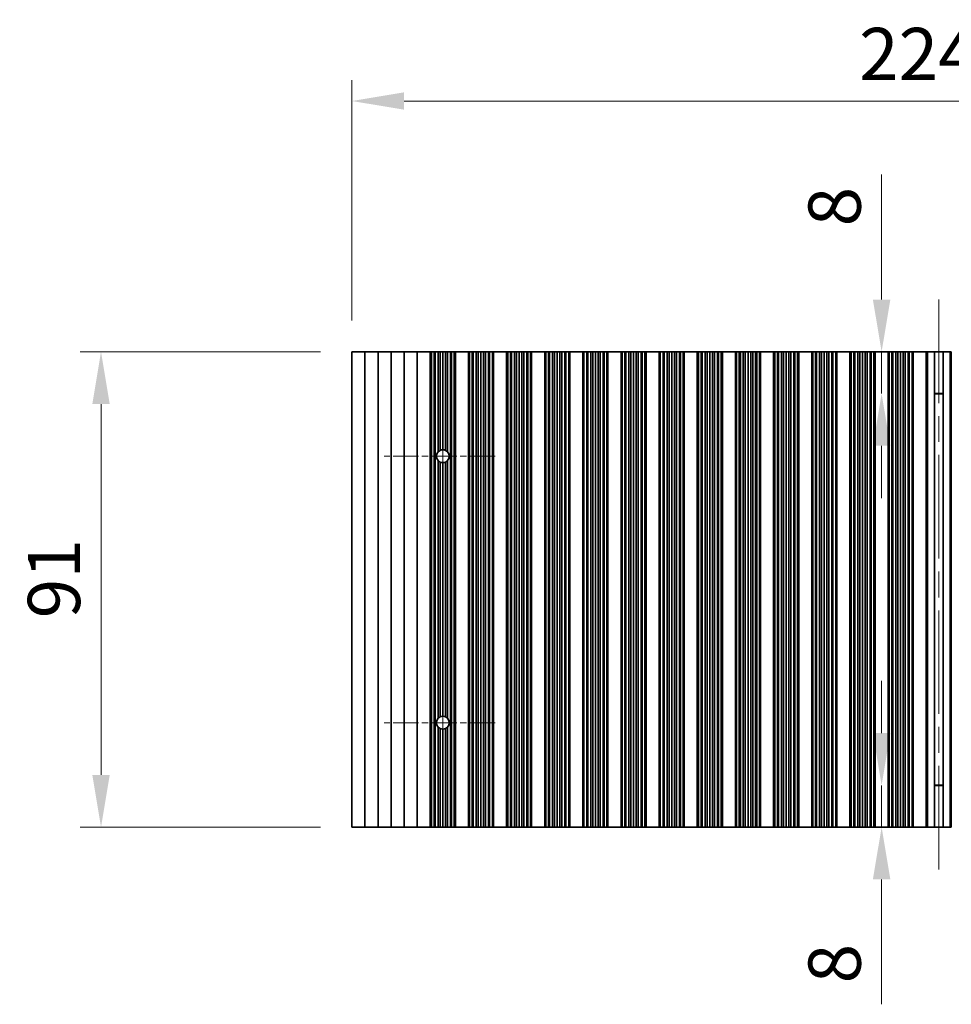
# Model space of a CAD drawing. Units: millimetres. Extents: x 0 to 8056, y 0 to 1405.
# Drawn here: x 3658 to 3836, y 713 to 901 of the extents above; entities that cross this region are included whole.
import ezdxf

# ---------------------------------------------------------------- set-up
doc = ezdxf.new("R2010")
doc.units = ezdxf.units.MM
doc.header["$LTSCALE"] = 3.5
doc.linetypes.add('CHAIN', pattern=[0.3543, 0.2362, -0.0295, 0.0591, -0.0295])
doc.layers.get('Defpoints').update_dxf_attribs({"lineweight": 25})
for name, color, linetype, lineweight in [('Center Mark (ISO)', 131, 'Continuous', 18), ('Centerline (ISO)', 131, 'Continuous', 18), ('Dimension (ISO)', 7, 'Continuous', 18), ('Dimension (ISO) @ 1', 7, 'Continuous', 18), ('Visible (ISO)', 7, 'Continuous', 35), ('Visible Narrow (ISO)', 7, 'Continuous', 25)]:
    doc.layers.add(name, color=color, linetype=linetype, lineweight=lineweight)
doc.styles.add('Note Text (TK)', font='MS PGothic.ttf')
doc.dimstyles.new('Default - Method 1b (TK)', dxfattribs={"dimscale": 3.5, "dimtxt": 2.5, "dimasz": 2.5, "dimexe": 1, "dimexo": 1.5, "dimgap": 1, "dimtad": 1, "dimtoh": 1, "dimrnd": 1e-08, "dimdsep": 46, "dimtxsty": 'Note Text (TK)', "dimcen": 0.09, "dimdle": 5, "dimclrd": 100, "dimclre": 100, "dimclrt": 7, "dimadec": 1, "dimazin": 1, "dimtfac": 1, "dimtmove": 0, "dimatfit": 3, "dimfxl": 1, "dimtolj": 1, "dimlwd": -1, "dimlwe": -1, "dimarcsym": 0})

# ---------------------------------------------------------------- blocks, each defined once
blk = doc.blocks.new('*D61')
at = {"layer": 'Defpoints', "color": 0}
for p in [(3945.96, 885.52), (3721.36, 837.52), (3945.96, 837.52)]:
    blk.add_point(p, dxfattribs=at)
at = {"layer": 'Dimension (ISO)', "color": 100}
for p, q in [((3721.36, 843.52), (3721.36, 889.52)), ((3945.96, 843.52), (3945.96, 889.52)), ((3731.36, 885.52), (3935.96, 885.52))]:
    blk.add_line(p, q, dxfattribs=at)
for points in [[(3731.36, 887.19), (3731.36, 883.86), (3721.36, 885.52)], [(3935.96, 887.19), (3935.96, 883.86), (3945.96, 885.52)]]:
    blk.add_solid(points, dxfattribs=at)
at = {"layer": 'Dimension (ISO)', "color": 7, "insert": (3818.41, 894.52), "char_height": 10, "attachment_point": 4, "style": 'Note Text (TK)'}
blk.add_mtext('\\A1;224.6', dxfattribs=at)
blk = doc.blocks.new('*D38')
at = {"layer": 'Defpoints', "color": 0}
for p in [(3721.36, 837.52), (3673.36, 746.52), (3721.36, 746.52)]:
    blk.add_point(p, dxfattribs=at)
at = {"layer": 'Dimension (ISO)', "color": 100}
for p, q in [((3715.36, 837.52), (3669.36, 837.52)), ((3673.36, 827.52), (3673.36, 756.52)), ((3715.36, 746.52), (3669.36, 746.52))]:
    blk.add_line(p, q, dxfattribs=at)
for points in [[(3671.7, 827.52), (3675.03, 827.52), (3673.36, 837.52)], [(3671.7, 756.52), (3675.03, 756.52), (3673.36, 746.52)]]:
    blk.add_solid(points, dxfattribs=at)
at = {"layer": 'Dimension (ISO)', "color": 7, "insert": (3664.36, 786.51), "char_height": 10, "attachment_point": 4, "rotation": 90, "style": 'Note Text (TK)'}
blk.add_mtext('\\A1;91', dxfattribs=at)
blk = doc.blocks.new('*D40')
at = {"layer": 'Defpoints', "color": 0}
for p in [(3833.66, 837.52), (3822.73, 829.52), (3833.66, 829.52)]:
    blk.add_point(p, dxfattribs=at)
at = {"layer": 'Dimension (ISO)', "color": 100}
for p, q in [((3822.73, 847.52), (3822.73, 871.43)), ((3822.73, 829.52), (3822.73, 837.52)), ((3822.73, 819.52), (3822.73, 809.52))]:
    blk.add_line(p, q, dxfattribs=at)
for points in [[(3821.06, 847.52), (3824.4, 847.52), (3822.73, 837.52)], [(3821.06, 819.52), (3824.4, 819.52), (3822.73, 829.52)]]:
    blk.add_solid(points, dxfattribs=at)
at = {"layer": 'Dimension (ISO)', "color": 7, "insert": (3813.73, 861.52), "char_height": 10, "attachment_point": 4, "rotation": 90, "style": 'Note Text (TK)'}
blk.add_mtext('\\A1;8', dxfattribs=at)
blk = doc.blocks.new('*D41')
at = {"layer": 'Defpoints', "color": 0}
for p in [(3822.73, 754.52), (3833.66, 754.52), (3833.66, 746.52)]:
    blk.add_point(p, dxfattribs=at)
at = {"layer": 'Dimension (ISO)', "color": 100}
for p, q in [((3822.73, 764.52), (3822.73, 774.52)), ((3822.73, 754.52), (3822.73, 746.52)), ((3822.73, 736.52), (3822.73, 712.62))]:
    blk.add_line(p, q, dxfattribs=at)
for points in [[(3821.06, 764.52), (3824.4, 764.52), (3822.73, 754.52)], [(3821.06, 736.52), (3824.4, 736.52), (3822.73, 746.52)]]:
    blk.add_solid(points, dxfattribs=at)
at = {"layer": 'Dimension (ISO)', "color": 7, "insert": (3813.73, 716.62), "char_height": 10, "attachment_point": 4, "rotation": 90, "style": 'Note Text (TK)'}
blk.add_mtext('\\A1;8', dxfattribs=at)

msp = doc.modelspace()

# ---------------------------------------------------------------- linework, layer by layer
at = {"layer": 'Center Mark (ISO)', "linetype": 'CHAIN', "ltscale": 5.897494}
for p, q in [((3748.7642, 817.5245), (3727.5347, 817.5245)), ((3748.7642, 766.5245), (3727.5347, 766.5245))]:
    msp.add_line(p, q, dxfattribs=at)
at = {"layer": 'Centerline (ISO)', "linetype": 'CHAIN', "ltscale": 23.990969}
for p, q in [((3833.6642, 847.5245), (3833.6642, 736.5245)), ((3738.7642, 828.754), (3738.7642, 755.295))]:
    msp.add_line(p, q, dxfattribs=at)
at = {"layer": 'Visible (ISO)'}
for p, q in [((3721.3642, 837.5245), (3721.3642, 746.5245)), ((3721.3642, 837.5245), (3723.8642, 837.5245)), ((3723.8642, 837.5245), (3723.8642, 746.5245)), ((3723.8642, 837.5245), (3726.3642, 837.5245)), ((3726.3642, 837.5245), (3726.3642, 746.5245)), ((3726.3642, 837.5245), (3728.8642, 837.5245)), ((3728.8642, 837.5245), (3728.8642, 746.5245)), ((3728.8642, 837.5245), (3731.3642, 837.5245)), ((3731.3642, 837.5245), (3731.3642, 746.5245)), ((3731.3642, 837.5245), (3733.8642, 837.5245)), ((3733.8642, 837.5245), (3733.8642, 746.5245)), ((3733.8642, 837.5245), (3736.3642, 837.5245)), ((3736.3642, 837.5245), (3736.3642, 746.5245)), ((3736.3664, 837.5245), (3736.3642, 837.5245)), ((3736.3664, 837.5245), (3736.3664, 746.5245)), ((3736.5776, 837.5245), (3736.3664, 837.5245)), ((3736.5776, 837.5245), (3736.5776, 746.5245)), ((3737.104, 837.5245), (3736.5776, 837.5245)), ((3737.104, 837.5245), (3737.104, 746.5245)), ((3737.3005, 837.5245), (3737.104, 837.5245)), ((3737.8696, 837.5245), (3737.3005, 837.5245)), ((3737.3005, 837.5245), (3737.3005, 746.5245)), ((3737.8696, 837.5245), (3737.8696, 818.3679)), ((3738.2517, 837.5245), (3737.8696, 837.5245)), ((3738.2517, 837.5245), (3738.2517, 818.6421)), ((3738.7642, 837.5245), (3738.2517, 837.5245)), ((3738.7642, 837.5245), (3738.7642, 818.754)), ((3739.2767, 837.5245), (3738.7642, 837.5245)), ((3739.2767, 837.5245), (3739.2767, 818.6421)), ((3739.6588, 837.5245), (3739.2767, 837.5245)), ((3740.2279, 837.5245), (3739.6588, 837.5245)), ((3739.6588, 837.5245), (3739.6588, 818.3679)), ((3740.2279, 837.5245), (3740.2279, 746.5245)), ((3740.4245, 837.5245), (3740.2279, 837.5245)), ((3740.4245, 837.5245), (3740.4245, 746.5245)), ((3740.9508, 837.5245), (3740.4245, 837.5245)), ((3740.9508, 837.5245), (3740.9508, 746.5245)), ((3741.162, 837.5245), (3740.9508, 837.5245)), ((3741.162, 837.5245), (3741.162, 746.5245)), ((3741.1642, 837.5245), (3741.162, 837.5245)), ((3741.1642, 837.5245), (3741.1642, 746.5245)), ((3741.1642, 837.5245), (3743.6642, 837.5245)), ((3743.6642, 837.5245), (3743.6642, 746.5245)), ((3743.6664, 837.5245), (3743.6642, 837.5245)), ((3743.6664, 837.5245), (3743.6664, 746.5245)), ((3743.8776, 837.5245), (3743.6664, 837.5245)), ((3743.8776, 837.5245), (3743.8776, 746.5245)), ((3744.404, 837.5245), (3743.8776, 837.5245)), ((3744.404, 837.5245), (3744.404, 746.5245)), ((3744.6005, 837.5245), (3744.404, 837.5245)), ((3744.6005, 837.5245), (3744.6005, 746.5245)), ((3745.1696, 837.5245), (3744.6005, 837.5245)), ((3745.1696, 837.5245), (3745.1696, 746.5245)), ((3745.5517, 837.5245), (3745.1696, 837.5245)), ((3745.5517, 837.5245), (3745.5517, 746.5245)), ((3746.0642, 837.5245), (3745.5517, 837.5245)), ((3746.0642, 837.5245), (3746.0642, 746.5245)), ((3746.5767, 837.5245), (3746.0642, 837.5245)), ((3746.5767, 837.5245), (3746.5767, 746.5245)), ((3746.9588, 837.5245), (3746.5767, 837.5245)), ((3746.9588, 837.5245), (3746.9588, 746.5245)), ((3747.5279, 837.5245), (3746.9588, 837.5245)), ((3747.5279, 837.5245), (3747.5279, 746.5245)), ((3747.7245, 837.5245), (3747.5279, 837.5245)), ((3747.7245, 837.5245), (3747.7245, 746.5245)), ((3748.2508, 837.5245), (3747.7245, 837.5245)), ((3748.2508, 837.5245), (3748.2508, 746.5245)), ((3748.462, 837.5245), (3748.2508, 837.5245)), ((3748.462, 837.5245), (3748.462, 746.5245)), ((3748.4642, 837.5245), (3748.462, 837.5245)), ((3748.4642, 837.5245), (3748.4642, 746.5245)), ((3748.4642, 837.5245), (3750.9642, 837.5245)), ((3750.9642, 837.5245), (3750.9642, 746.5245)), ((3750.9664, 837.5245), (3750.9642, 837.5245)), ((3750.9664, 837.5245), (3750.9664, 746.5245)), ((3751.1776, 837.5245), (3750.9664, 837.5245)), ((3751.1776, 837.5245), (3751.1776, 746.5245)), ((3751.704, 837.5245), (3751.1776, 837.5245)), ((3751.704, 837.5245), (3751.704, 746.5245)), ((3751.9005, 837.5245), (3751.704, 837.5245)), ((3751.9005, 837.5245), (3751.9005, 746.5245)), ((3752.4696, 837.5245), (3751.9005, 837.5245)), ((3752.4696, 837.5245), (3752.4696, 746.5245)), ((3752.8517, 837.5245), (3752.4696, 837.5245)), ((3752.8517, 837.5245), (3752.8517, 746.5245)), ((3753.3642, 837.5245), (3752.8517, 837.5245)), ((3753.3642, 837.5245), (3753.3642, 746.5245)), ((3753.8767, 837.5245), (3753.3642, 837.5245)), ((3753.8767, 837.5245), (3753.8767, 746.5245)), ((3754.2588, 837.5245), (3753.8767, 837.5245)), ((3754.2588, 837.5245), (3754.2588, 746.5245)), ((3754.8279, 837.5245), (3754.2588, 837.5245)), ((3754.8279, 837.5245), (3754.8279, 746.5245)), ((3755.0245, 837.5245), (3754.8279, 837.5245)), ((3755.0245, 837.5245), (3755.0245, 746.5245)), ((3755.5508, 837.5245), (3755.0245, 837.5245)), ((3755.5508, 837.5245), (3755.5508, 746.5245)), ((3755.762, 837.5245), (3755.5508, 837.5245)), ((3755.762, 837.5245), (3755.762, 746.5245)), ((3755.7642, 837.5245), (3755.762, 837.5245)), ((3755.7642, 837.5245), (3755.7642, 746.5245)), ((3755.7642, 837.5245), (3758.2642, 837.5245)), ((3758.2642, 837.5245), (3758.2642, 746.5245)), ((3758.2664, 837.5245), (3758.2642, 837.5245)), ((3758.2664, 837.5245), (3758.2664, 746.5245)), ((3758.4776, 837.5245), (3758.2664, 837.5245)), ((3758.4776, 837.5245), (3758.4776, 746.5245)), ((3759.004, 837.5245), (3758.4776, 837.5245)), ((3759.004, 837.5245), (3759.004, 746.5245)), ((3759.2005, 837.5245), (3759.004, 837.5245)), ((3759.2005, 837.5245), (3759.2005, 746.5245)), ((3759.7696, 837.5245), (3759.2005, 837.5245)), ((3759.7696, 837.5245), (3759.7696, 746.5245)), ((3760.1517, 837.5245), (3759.7696, 837.5245)), ((3760.1517, 837.5245), (3760.1517, 746.5245)), ((3760.6642, 837.5245), (3760.1517, 837.5245)), ((3760.6642, 837.5245), (3760.6642, 746.5245)), ((3761.1767, 837.5245), (3760.6642, 837.5245)), ((3761.1767, 837.5245), (3761.1767, 746.5245)), ((3761.5588, 837.5245), (3761.1767, 837.5245)), ((3761.5588, 837.5245), (3761.5588, 746.5245)), ((3762.1279, 837.5245), (3761.5588, 837.5245)), ((3762.1279, 837.5245), (3762.1279, 746.5245)), ((3762.3245, 837.5245), (3762.1279, 837.5245)), ((3762.3245, 837.5245), (3762.3245, 746.5245)), ((3762.8508, 837.5245), (3762.3245, 837.5245)), ((3762.8508, 837.5245), (3762.8508, 746.5245)), ((3763.062, 837.5245), (3762.8508, 837.5245)), ((3763.062, 837.5245), (3763.062, 746.5245)), ((3763.0642, 837.5245), (3763.062, 837.5245)), ((3763.0642, 837.5245), (3763.0642, 746.5245)), ((3763.0642, 837.5245), (3765.5642, 837.5245)), ((3765.5642, 837.5245), (3765.5642, 746.5245)), ((3765.5664, 837.5245), (3765.5642, 837.5245)), ((3765.5664, 837.5245), (3765.5664, 746.5245)), ((3765.7776, 837.5245), (3765.5664, 837.5245)), ((3765.7776, 837.5245), (3765.7776, 746.5245)), ((3766.304, 837.5245), (3765.7776, 837.5245)), ((3766.304, 837.5245), (3766.304, 746.5245)), ((3766.5005, 837.5245), (3766.304, 837.5245)), ((3766.5005, 837.5245), (3766.5005, 746.5245)), ((3767.0696, 837.5245), (3766.5005, 837.5245)), ((3767.0696, 837.5245), (3767.0696, 746.5245)), ((3767.4517, 837.5245), (3767.0696, 837.5245)), ((3767.4517, 837.5245), (3767.4517, 746.5245)), ((3767.9642, 837.5245), (3767.4517, 837.5245)), ((3767.9642, 837.5245), (3767.9642, 746.5245)), ((3768.4767, 837.5245), (3767.9642, 837.5245)), ((3768.4767, 837.5245), (3768.4767, 746.5245)), ((3768.8588, 837.5245), (3768.4767, 837.5245)), ((3768.8588, 837.5245), (3768.8588, 746.5245)), ((3769.4279, 837.5245), (3768.8588, 837.5245)), ((3769.4279, 837.5245), (3769.4279, 746.5245)), ((3769.6245, 837.5245), (3769.4279, 837.5245)), ((3769.6245, 837.5245), (3769.6245, 746.5245)), ((3770.1508, 837.5245), (3769.6245, 837.5245)), ((3770.1508, 837.5245), (3770.1508, 746.5245)), ((3770.362, 837.5245), (3770.1508, 837.5245)), ((3770.362, 837.5245), (3770.362, 746.5245)), ((3770.3642, 837.5245), (3770.362, 837.5245)), ((3770.3642, 837.5245), (3770.3642, 746.5245)), ((3770.3642, 837.5245), (3772.8642, 837.5245)), ((3772.8642, 837.5245), (3772.8642, 746.5245)), ((3772.8664, 837.5245), (3772.8642, 837.5245)), ((3772.8664, 837.5245), (3772.8664, 746.5245)), ((3773.0776, 837.5245), (3772.8664, 837.5245)), ((3773.0776, 837.5245), (3773.0776, 746.5245)), ((3773.604, 837.5245), (3773.0776, 837.5245)), ((3773.604, 837.5245), (3773.604, 746.5245)), ((3773.8005, 837.5245), (3773.604, 837.5245)), ((3773.8005, 837.5245), (3773.8005, 746.5245)), ((3774.3696, 837.5245), (3773.8005, 837.5245)), ((3774.3696, 837.5245), (3774.3696, 746.5245)), ((3774.7517, 837.5245), (3774.3696, 837.5245)), ((3774.7517, 837.5245), (3774.7517, 746.5245)), ((3775.2642, 837.5245), (3774.7517, 837.5245)), ((3775.2642, 837.5245), (3775.2642, 746.5245)), ((3775.7767, 837.5245), (3775.2642, 837.5245)), ((3775.7767, 837.5245), (3775.7767, 746.5245)), ((3776.1588, 837.5245), (3775.7767, 837.5245)), ((3776.1588, 837.5245), (3776.1588, 746.5245)), ((3776.7279, 837.5245), (3776.1588, 837.5245)), ((3776.7279, 837.5245), (3776.7279, 746.5245)), ((3776.9245, 837.5245), (3776.7279, 837.5245)), ((3776.9245, 837.5245), (3776.9245, 746.5245)), ((3777.4508, 837.5245), (3776.9245, 837.5245)), ((3777.4508, 837.5245), (3777.4508, 746.5245)), ((3777.662, 837.5245), (3777.4508, 837.5245)), ((3777.662, 837.5245), (3777.662, 746.5245)), ((3777.6642, 837.5245), (3777.662, 837.5245)), ((3777.6642, 837.5245), (3777.6642, 746.5245)), ((3777.6642, 837.5245), (3780.1642, 837.5245)), ((3780.1642, 837.5245), (3780.1642, 746.5245)), ((3780.1664, 837.5245), (3780.1642, 837.5245)), ((3780.1664, 837.5245), (3780.1664, 746.5245)), ((3780.3776, 837.5245), (3780.1664, 837.5245)), ((3780.3776, 837.5245), (3780.3776, 746.5245)), ((3780.904, 837.5245), (3780.3776, 837.5245)), ((3780.904, 837.5245), (3780.904, 746.5245)), ((3781.1005, 837.5245), (3780.904, 837.5245)), ((3781.1005, 837.5245), (3781.1005, 746.5245)), ((3781.6696, 837.5245), (3781.1005, 837.5245)), ((3781.6696, 837.5245), (3781.6696, 746.5245)), ((3782.0517, 837.5245), (3781.6696, 837.5245)), ((3782.0517, 837.5245), (3782.0517, 746.5245)), ((3782.5642, 837.5245), (3782.0517, 837.5245)), ((3782.5642, 837.5245), (3782.5642, 746.5245)), ((3783.0767, 837.5245), (3782.5642, 837.5245)), ((3783.0767, 837.5245), (3783.0767, 746.5245)), ((3783.4588, 837.5245), (3783.0767, 837.5245)), ((3783.4588, 837.5245), (3783.4588, 746.5245)), ((3784.0279, 837.5245), (3783.4588, 837.5245)), ((3784.0279, 837.5245), (3784.0279, 746.5245)), ((3784.2245, 837.5245), (3784.0279, 837.5245)), ((3784.2245, 837.5245), (3784.2245, 746.5245)), ((3784.7508, 837.5245), (3784.2245, 837.5245)), ((3784.7508, 837.5245), (3784.7508, 746.5245)), ((3784.962, 837.5245), (3784.7508, 837.5245)), ((3784.962, 837.5245), (3784.962, 746.5245)), ((3784.9642, 837.5245), (3784.962, 837.5245)), ((3784.9642, 837.5245), (3784.9642, 746.5245)), ((3784.9642, 837.5245), (3787.4642, 837.5245)), ((3787.4642, 837.5245), (3787.4642, 746.5245)), ((3787.4664, 837.5245), (3787.4642, 837.5245)), ((3787.4664, 837.5245), (3787.4664, 746.5245)), ((3787.6776, 837.5245), (3787.4664, 837.5245)), ((3787.6776, 837.5245), (3787.6776, 746.5245)), ((3788.204, 837.5245), (3787.6776, 837.5245)), ((3788.204, 837.5245), (3788.204, 746.5245)), ((3788.4005, 837.5245), (3788.204, 837.5245)), ((3788.4005, 837.5245), (3788.4005, 746.5245)), ((3788.9696, 837.5245), (3788.4005, 837.5245)), ((3788.9696, 837.5245), (3788.9696, 746.5245)), ((3789.3517, 837.5245), (3788.9696, 837.5245)), ((3789.3517, 837.5245), (3789.3517, 746.5245)), ((3789.8642, 837.5245), (3789.3517, 837.5245)), ((3789.8642, 837.5245), (3789.8642, 746.5245)), ((3790.3767, 837.5245), (3789.8642, 837.5245)), ((3790.3767, 837.5245), (3790.3767, 746.5245)), ((3790.7588, 837.5245), (3790.3767, 837.5245)), ((3790.7588, 837.5245), (3790.7588, 746.5245)), ((3791.3279, 837.5245), (3790.7588, 837.5245)), ((3791.3279, 837.5245), (3791.3279, 746.5245)), ((3791.5245, 837.5245), (3791.3279, 837.5245)), ((3791.5245, 837.5245), (3791.5245, 746.5245)), ((3792.0508, 837.5245), (3791.5245, 837.5245)), ((3792.0508, 837.5245), (3792.0508, 746.5245)), ((3792.262, 837.5245), (3792.0508, 837.5245)), ((3792.262, 837.5245), (3792.262, 746.5245)), ((3792.2642, 837.5245), (3792.262, 837.5245)), ((3792.2642, 837.5245), (3792.2642, 746.5245)), ((3792.2642, 837.5245), (3794.7642, 837.5245)), ((3794.7642, 837.5245), (3794.7642, 746.5245)), ((3794.7664, 837.5245), (3794.7642, 837.5245)), ((3794.7664, 837.5245), (3794.7664, 746.5245)), ((3794.9776, 837.5245), (3794.7664, 837.5245)), ((3794.9776, 837.5245), (3794.9776, 746.5245)), ((3795.504, 837.5245), (3794.9776, 837.5245)), ((3795.504, 837.5245), (3795.504, 746.5245)), ((3795.7005, 837.5245), (3795.504, 837.5245)), ((3795.7005, 837.5245), (3795.7005, 746.5245)), ((3796.2696, 837.5245), (3795.7005, 837.5245)), ((3796.2696, 837.5245), (3796.2696, 746.5245)), ((3796.6517, 837.5245), (3796.2696, 837.5245)), ((3796.6517, 837.5245), (3796.6517, 746.5245)), ((3797.1642, 837.5245), (3796.6517, 837.5245)), ((3797.1642, 837.5245), (3797.1642, 746.5245)), ((3797.6767, 837.5245), (3797.1642, 837.5245)), ((3797.6767, 837.5245), (3797.6767, 746.5245)), ((3798.0588, 837.5245), (3797.6767, 837.5245)), ((3798.0588, 837.5245), (3798.0588, 746.5245)), ((3798.6279, 837.5245), (3798.0588, 837.5245)), ((3798.6279, 837.5245), (3798.6279, 746.5245)), ((3798.8245, 837.5245), (3798.6279, 837.5245)), ((3798.8245, 837.5245), (3798.8245, 746.5245)), ((3799.3508, 837.5245), (3798.8245, 837.5245)), ((3799.3508, 837.5245), (3799.3508, 746.5245)), ((3799.562, 837.5245), (3799.3508, 837.5245)), ((3799.562, 837.5245), (3799.562, 746.5245)), ((3799.5642, 837.5245), (3799.562, 837.5245)), ((3799.5642, 837.5245), (3799.5642, 746.5245)), ((3799.5642, 837.5245), (3802.0642, 837.5245)), ((3802.0642, 837.5245), (3802.0642, 746.5245)), ((3802.0664, 837.5245), (3802.0642, 837.5245)), ((3802.0664, 837.5245), (3802.0664, 746.5245)), ((3802.2776, 837.5245), (3802.0664, 837.5245)), ((3802.2776, 837.5245), (3802.2776, 746.5245)), ((3802.804, 837.5245), (3802.2776, 837.5245)), ((3802.804, 837.5245), (3802.804, 746.5245)), ((3803.0005, 837.5245), (3802.804, 837.5245)), ((3803.0005, 837.5245), (3803.0005, 746.5245)), ((3803.5696, 837.5245), (3803.0005, 837.5245)), ((3803.5696, 837.5245), (3803.5696, 746.5245)), ((3803.9517, 837.5245), (3803.5696, 837.5245)), ((3803.9517, 837.5245), (3803.9517, 746.5245)), ((3804.4642, 837.5245), (3803.9517, 837.5245)), ((3804.4642, 837.5245), (3804.4642, 746.5245)), ((3804.9767, 837.5245), (3804.4642, 837.5245)), ((3804.9767, 837.5245), (3804.9767, 746.5245)), ((3805.3588, 837.5245), (3804.9767, 837.5245)), ((3805.3588, 837.5245), (3805.3588, 746.5245)), ((3805.9279, 837.5245), (3805.3588, 837.5245)), ((3805.9279, 837.5245), (3805.9279, 746.5245)), ((3806.1245, 837.5245), (3805.9279, 837.5245)), ((3806.1245, 837.5245), (3806.1245, 746.5245)), ((3806.6508, 837.5245), (3806.1245, 837.5245)), ((3806.6508, 837.5245), (3806.6508, 746.5245)), ((3806.862, 837.5245), (3806.6508, 837.5245)), ((3806.862, 837.5245), (3806.862, 746.5245)), ((3806.8642, 837.5245), (3806.862, 837.5245)), ((3806.8642, 837.5245), (3806.8642, 746.5245)), ((3806.8642, 837.5245), (3809.3642, 837.5245)), ((3809.3642, 837.5245), (3809.3642, 746.5245)), ((3809.3664, 837.5245), (3809.3642, 837.5245)), ((3809.3664, 837.5245), (3809.3664, 746.5245)), ((3809.5776, 837.5245), (3809.3664, 837.5245)), ((3809.5776, 837.5245), (3809.5776, 746.5245)), ((3810.104, 837.5245), (3809.5776, 837.5245)), ((3810.104, 837.5245), (3810.104, 746.5245)), ((3810.3005, 837.5245), (3810.104, 837.5245)), ((3810.3005, 837.5245), (3810.3005, 746.5245)), ((3810.8696, 837.5245), (3810.3005, 837.5245)), ((3810.8696, 837.5245), (3810.8696, 746.5245)), ((3811.2517, 837.5245), (3810.8696, 837.5245)), ((3811.2517, 837.5245), (3811.2517, 746.5245)), ((3811.7642, 837.5245), (3811.2517, 837.5245)), ((3811.7642, 837.5245), (3811.7642, 746.5245)), ((3812.2767, 837.5245), (3811.7642, 837.5245)), ((3812.2767, 837.5245), (3812.2767, 746.5245)), ((3812.6588, 837.5245), (3812.2767, 837.5245)), ((3812.6588, 837.5245), (3812.6588, 746.5245)), ((3813.2279, 837.5245), (3812.6588, 837.5245)), ((3813.2279, 837.5245), (3813.2279, 746.5245)), ((3813.4245, 837.5245), (3813.2279, 837.5245)), ((3813.4245, 837.5245), (3813.4245, 746.5245)), ((3813.9508, 837.5245), (3813.4245, 837.5245)), ((3813.9508, 837.5245), (3813.9508, 746.5245)), ((3814.162, 837.5245), (3813.9508, 837.5245)), ((3814.162, 837.5245), (3814.162, 746.5245)), ((3814.1642, 837.5245), (3814.162, 837.5245)), ((3814.1642, 837.5245), (3814.1642, 746.5245)), ((3814.1642, 837.5245), (3816.6642, 837.5245)), ((3816.6642, 837.5245), (3816.6642, 746.5245)), ((3816.6664, 837.5245), (3816.6642, 837.5245)), ((3816.6664, 837.5245), (3816.6664, 746.5245)), ((3816.8776, 837.5245), (3816.6664, 837.5245)), ((3816.8776, 837.5245), (3816.8776, 746.5245)), ((3817.404, 837.5245), (3816.8776, 837.5245)), ((3817.404, 837.5245), (3817.404, 746.5245)), ((3817.6005, 837.5245), (3817.404, 837.5245)), ((3817.6005, 837.5245), (3817.6005, 746.5245)), ((3818.1696, 837.5245), (3817.6005, 837.5245)), ((3818.1696, 837.5245), (3818.1696, 746.5245)), ((3818.5517, 837.5245), (3818.1696, 837.5245)), ((3818.5517, 837.5245), (3818.5517, 746.5245)), ((3819.0642, 837.5245), (3818.5517, 837.5245)), ((3819.0642, 837.5245), (3819.0642, 746.5245)), ((3819.5767, 837.5245), (3819.0642, 837.5245)), ((3819.5767, 837.5245), (3819.5767, 746.5245)), ((3819.9588, 837.5245), (3819.5767, 837.5245)), ((3819.9588, 837.5245), (3819.9588, 746.5245)), ((3820.5279, 837.5245), (3819.9588, 837.5245)), ((3820.5279, 837.5245), (3820.5279, 746.5245)), ((3820.7245, 837.5245), (3820.5279, 837.5245)), ((3820.7245, 837.5245), (3820.7245, 746.5245)), ((3821.2508, 837.5245), (3820.7245, 837.5245)), ((3821.2508, 837.5245), (3821.2508, 746.5245)), ((3821.462, 837.5245), (3821.2508, 837.5245)), ((3821.462, 837.5245), (3821.462, 746.5245)), ((3821.4642, 837.5245), (3821.462, 837.5245)), ((3821.4642, 837.5245), (3821.4642, 746.5245)), ((3821.4642, 837.5245), (3823.9642, 837.5245)), ((3823.9642, 837.5245), (3823.9642, 746.5245)), ((3823.9664, 837.5245), (3823.9642, 837.5245)), ((3823.9664, 837.5245), (3823.9664, 746.5245)), ((3824.1776, 837.5245), (3823.9664, 837.5245)), ((3824.1776, 837.5245), (3824.1776, 746.5245)), ((3824.704, 837.5245), (3824.1776, 837.5245)), ((3824.704, 837.5245), (3824.704, 746.5245)), ((3824.9005, 837.5245), (3824.704, 837.5245)), ((3824.9005, 837.5245), (3824.9005, 746.5245)), ((3825.4696, 837.5245), (3824.9005, 837.5245)), ((3825.4696, 837.5245), (3825.4696, 746.5245)), ((3825.8517, 837.5245), (3825.4696, 837.5245)), ((3825.8517, 837.5245), (3825.8517, 746.5245)), ((3826.3642, 837.5245), (3825.8517, 837.5245)), ((3826.3642, 837.5245), (3826.3642, 746.5245)), ((3826.8767, 837.5245), (3826.3642, 837.5245)), ((3826.8767, 837.5245), (3826.8767, 746.5245)), ((3827.2588, 837.5245), (3826.8767, 837.5245)), ((3827.2588, 837.5245), (3827.2588, 746.5245)), ((3827.8279, 837.5245), (3827.2588, 837.5245)), ((3827.8279, 837.5245), (3827.8279, 746.5245)), ((3828.0245, 837.5245), (3827.8279, 837.5245)), ((3828.0245, 837.5245), (3828.0245, 746.5245)), ((3828.5508, 837.5245), (3828.0245, 837.5245)), ((3828.5508, 837.5245), (3828.5508, 746.5245)), ((3828.762, 837.5245), (3828.5508, 837.5245)), ((3828.762, 837.5245), (3828.762, 746.5245)), ((3828.7642, 837.5245), (3828.762, 837.5245)), ((3828.7642, 837.5245), (3828.7642, 746.5245)), ((3828.7642, 837.5245), (3831.2642, 837.5245)), ((3831.2642, 837.5245), (3831.2642, 746.5245)), ((3831.5262, 837.5245), (3831.2642, 837.5245)), ((3831.5262, 837.5245), (3832.8453, 837.5245)), ((3832.8453, 837.5245), (3832.8453, 746.5245)), ((3832.8453, 837.5245), (3834.4832, 837.5245)), ((3834.4832, 837.5245), (3835.8022, 837.5245)), ((3834.4832, 837.5245), (3834.4832, 746.5245)), ((3836.0642, 837.5245), (3835.8022, 837.5245)), ((3836.0642, 837.5245), (3836.0642, 746.5245)), ((3834.4832, 829.5245), (3832.8453, 829.5245)), ((3834.4832, 829.4767), (3832.8453, 829.4767)), ((3737.8696, 816.6811), (3737.8696, 767.3679)), ((3738.2517, 816.4069), (3738.2517, 767.6421)), ((3738.7642, 816.295), (3738.7642, 767.754)), ((3739.2767, 816.4069), (3739.2767, 767.6421)), ((3739.6588, 816.6811), (3739.6588, 767.3679)), ((3737.8696, 765.6811), (3737.8696, 746.5245)), ((3738.2517, 765.4069), (3738.2517, 746.5245)), ((3738.7642, 765.295), (3738.7642, 746.5245)), ((3739.2767, 765.4069), (3739.2767, 746.5245)), ((3739.6588, 765.6811), (3739.6588, 746.5245)), ((3832.8453, 754.5723), (3834.4832, 754.5723)), ((3832.8453, 754.5245), (3834.4832, 754.5245)), ((3723.8642, 746.5245), (3721.3642, 746.5245)), ((3726.3642, 746.5245), (3723.8642, 746.5245)), ((3728.8642, 746.5245), (3726.3642, 746.5245)), ((3731.3642, 746.5245), (3728.8642, 746.5245)), ((3733.8642, 746.5245), (3731.3642, 746.5245)), ((3736.3642, 746.5245), (3733.8642, 746.5245)), ((3736.3642, 746.5245), (3736.3664, 746.5245)), ((3736.3664, 746.5245), (3736.5776, 746.5245)), ((3736.5776, 746.5245), (3737.104, 746.5245)), ((3737.104, 746.5245), (3737.3005, 746.5245)), ((3737.3005, 746.5245), (3737.8696, 746.5245)), ((3737.8696, 746.5245), (3738.2517, 746.5245)), ((3738.2517, 746.5245), (3738.7642, 746.5245)), ((3738.7642, 746.5245), (3739.2767, 746.5245)), ((3739.2767, 746.5245), (3739.6588, 746.5245)), ((3739.6588, 746.5245), (3740.2279, 746.5245)), ((3740.2279, 746.5245), (3740.4245, 746.5245)), ((3740.4245, 746.5245), (3740.9508, 746.5245)), ((3740.9508, 746.5245), (3741.162, 746.5245)), ((3741.162, 746.5245), (3741.1642, 746.5245)), ((3743.6642, 746.5245), (3741.1642, 746.5245)), ((3743.6642, 746.5245), (3743.6664, 746.5245)), ((3743.6664, 746.5245), (3743.8776, 746.5245)), ((3743.8776, 746.5245), (3744.404, 746.5245)), ((3744.404, 746.5245), (3744.6005, 746.5245)), ((3744.6005, 746.5245), (3745.1696, 746.5245)), ((3745.1696, 746.5245), (3745.5517, 746.5245)), ((3745.5517, 746.5245), (3746.0642, 746.5245)), ((3746.0642, 746.5245), (3746.5767, 746.5245)), ((3746.5767, 746.5245), (3746.9588, 746.5245)), ((3746.9588, 746.5245), (3747.5279, 746.5245)), ((3747.5279, 746.5245), (3747.7245, 746.5245)), ((3747.7245, 746.5245), (3748.2508, 746.5245)), ((3748.2508, 746.5245), (3748.462, 746.5245)), ((3748.462, 746.5245), (3748.4642, 746.5245)), ((3750.9642, 746.5245), (3748.4642, 746.5245)), ((3750.9642, 746.5245), (3750.9664, 746.5245)), ((3750.9664, 746.5245), (3751.1776, 746.5245)), ((3751.1776, 746.5245), (3751.704, 746.5245)), ((3751.704, 746.5245), (3751.9005, 746.5245)), ((3751.9005, 746.5245), (3752.4696, 746.5245)), ((3752.4696, 746.5245), (3752.8517, 746.5245)), ((3752.8517, 746.5245), (3753.3642, 746.5245)), ((3753.3642, 746.5245), (3753.8767, 746.5245)), ((3753.8767, 746.5245), (3754.2588, 746.5245)), ((3754.2588, 746.5245), (3754.8279, 746.5245)), ((3754.8279, 746.5245), (3755.0245, 746.5245)), ((3755.0245, 746.5245), (3755.5508, 746.5245)), ((3755.5508, 746.5245), (3755.762, 746.5245)), ((3755.762, 746.5245), (3755.7642, 746.5245)), ((3758.2642, 746.5245), (3755.7642, 746.5245)), ((3758.2642, 746.5245), (3758.2664, 746.5245)), ((3758.2664, 746.5245), (3758.4776, 746.5245)), ((3758.4776, 746.5245), (3759.004, 746.5245)), ((3759.004, 746.5245), (3759.2005, 746.5245)), ((3759.2005, 746.5245), (3759.7696, 746.5245)), ((3759.7696, 746.5245), (3760.1517, 746.5245)), ((3760.1517, 746.5245), (3760.6642, 746.5245)), ((3760.6642, 746.5245), (3761.1767, 746.5245)), ((3761.1767, 746.5245), (3761.5588, 746.5245)), ((3761.5588, 746.5245), (3762.1279, 746.5245)), ((3762.1279, 746.5245), (3762.3245, 746.5245)), ((3762.3245, 746.5245), (3762.8508, 746.5245)), ((3762.8508, 746.5245), (3763.062, 746.5245)), ((3763.062, 746.5245), (3763.0642, 746.5245)), ((3765.5642, 746.5245), (3763.0642, 746.5245)), ((3765.5642, 746.5245), (3765.5664, 746.5245)), ((3765.5664, 746.5245), (3765.7776, 746.5245)), ((3765.7776, 746.5245), (3766.304, 746.5245)), ((3766.304, 746.5245), (3766.5005, 746.5245)), ((3766.5005, 746.5245), (3767.0696, 746.5245)), ((3767.0696, 746.5245), (3767.4517, 746.5245)), ((3767.4517, 746.5245), (3767.9642, 746.5245)), ((3767.9642, 746.5245), (3768.4767, 746.5245)), ((3768.4767, 746.5245), (3768.8588, 746.5245)), ((3768.8588, 746.5245), (3769.4279, 746.5245)), ((3769.4279, 746.5245), (3769.6245, 746.5245)), ((3769.6245, 746.5245), (3770.1508, 746.5245)), ((3770.1508, 746.5245), (3770.362, 746.5245)), ((3770.362, 746.5245), (3770.3642, 746.5245)), ((3772.8642, 746.5245), (3770.3642, 746.5245)), ((3772.8642, 746.5245), (3772.8664, 746.5245)), ((3772.8664, 746.5245), (3773.0776, 746.5245)), ((3773.0776, 746.5245), (3773.604, 746.5245)), ((3773.604, 746.5245), (3773.8005, 746.5245)), ((3773.8005, 746.5245), (3774.3696, 746.5245)), ((3774.3696, 746.5245), (3774.7517, 746.5245)), ((3774.7517, 746.5245), (3775.2642, 746.5245)), ((3775.2642, 746.5245), (3775.7767, 746.5245)), ((3775.7767, 746.5245), (3776.1588, 746.5245)), ((3776.1588, 746.5245), (3776.7279, 746.5245)), ((3776.7279, 746.5245), (3776.9245, 746.5245)), ((3776.9245, 746.5245), (3777.4508, 746.5245)), ((3777.4508, 746.5245), (3777.662, 746.5245)), ((3777.662, 746.5245), (3777.6642, 746.5245)), ((3780.1642, 746.5245), (3777.6642, 746.5245)), ((3780.1642, 746.5245), (3780.1664, 746.5245)), ((3780.1664, 746.5245), (3780.3776, 746.5245)), ((3780.3776, 746.5245), (3780.904, 746.5245)), ((3780.904, 746.5245), (3781.1005, 746.5245)), ((3781.1005, 746.5245), (3781.6696, 746.5245)), ((3781.6696, 746.5245), (3782.0517, 746.5245)), ((3782.0517, 746.5245), (3782.5642, 746.5245)), ((3782.5642, 746.5245), (3783.0767, 746.5245)), ((3783.0767, 746.5245), (3783.4588, 746.5245)), ((3783.4588, 746.5245), (3784.0279, 746.5245)), ((3784.0279, 746.5245), (3784.2245, 746.5245)), ((3784.2245, 746.5245), (3784.7508, 746.5245)), ((3784.7508, 746.5245), (3784.962, 746.5245)), ((3784.962, 746.5245), (3784.9642, 746.5245)), ((3787.4642, 746.5245), (3784.9642, 746.5245)), ((3787.4642, 746.5245), (3787.4664, 746.5245)), ((3787.4664, 746.5245), (3787.6776, 746.5245)), ((3787.6776, 746.5245), (3788.204, 746.5245)), ((3788.204, 746.5245), (3788.4005, 746.5245)), ((3788.4005, 746.5245), (3788.9696, 746.5245)), ((3788.9696, 746.5245), (3789.3517, 746.5245)), ((3789.3517, 746.5245), (3789.8642, 746.5245)), ((3789.8642, 746.5245), (3790.3767, 746.5245)), ((3790.3767, 746.5245), (3790.7588, 746.5245)), ((3790.7588, 746.5245), (3791.3279, 746.5245)), ((3791.3279, 746.5245), (3791.5245, 746.5245)), ((3791.5245, 746.5245), (3792.0508, 746.5245)), ((3792.0508, 746.5245), (3792.262, 746.5245)), ((3792.262, 746.5245), (3792.2642, 746.5245)), ((3794.7642, 746.5245), (3792.2642, 746.5245)), ((3794.7642, 746.5245), (3794.7664, 746.5245)), ((3794.7664, 746.5245), (3794.9776, 746.5245)), ((3794.9776, 746.5245), (3795.504, 746.5245)), ((3795.504, 746.5245), (3795.7005, 746.5245)), ((3795.7005, 746.5245), (3796.2696, 746.5245)), ((3796.2696, 746.5245), (3796.6517, 746.5245)), ((3796.6517, 746.5245), (3797.1642, 746.5245)), ((3797.1642, 746.5245), (3797.6767, 746.5245)), ((3797.6767, 746.5245), (3798.0588, 746.5245)), ((3798.0588, 746.5245), (3798.6279, 746.5245)), ((3798.6279, 746.5245), (3798.8245, 746.5245)), ((3798.8245, 746.5245), (3799.3508, 746.5245)), ((3799.3508, 746.5245), (3799.562, 746.5245)), ((3799.562, 746.5245), (3799.5642, 746.5245)), ((3802.0642, 746.5245), (3799.5642, 746.5245)), ((3802.0642, 746.5245), (3802.0664, 746.5245)), ((3802.0664, 746.5245), (3802.2776, 746.5245)), ((3802.2776, 746.5245), (3802.804, 746.5245)), ((3802.804, 746.5245), (3803.0005, 746.5245)), ((3803.0005, 746.5245), (3803.5696, 746.5245)), ((3803.5696, 746.5245), (3803.9517, 746.5245)), ((3803.9517, 746.5245), (3804.4642, 746.5245)), ((3804.4642, 746.5245), (3804.9767, 746.5245)), ((3804.9767, 746.5245), (3805.3588, 746.5245)), ((3805.3588, 746.5245), (3805.9279, 746.5245)), ((3805.9279, 746.5245), (3806.1245, 746.5245)), ((3806.1245, 746.5245), (3806.6508, 746.5245)), ((3806.6508, 746.5245), (3806.862, 746.5245)), ((3806.862, 746.5245), (3806.8642, 746.5245)), ((3809.3642, 746.5245), (3806.8642, 746.5245)), ((3809.3642, 746.5245), (3809.3664, 746.5245)), ((3809.3664, 746.5245), (3809.5776, 746.5245)), ((3809.5776, 746.5245), (3810.104, 746.5245)), ((3810.104, 746.5245), (3810.3005, 746.5245)), ((3810.3005, 746.5245), (3810.8696, 746.5245)), ((3810.8696, 746.5245), (3811.2517, 746.5245)), ((3811.2517, 746.5245), (3811.7642, 746.5245)), ((3811.7642, 746.5245), (3812.2767, 746.5245)), ((3812.2767, 746.5245), (3812.6588, 746.5245)), ((3812.6588, 746.5245), (3813.2279, 746.5245)), ((3813.2279, 746.5245), (3813.4245, 746.5245)), ((3813.4245, 746.5245), (3813.9508, 746.5245)), ((3813.9508, 746.5245), (3814.162, 746.5245)), ((3814.162, 746.5245), (3814.1642, 746.5245)), ((3816.6642, 746.5245), (3814.1642, 746.5245)), ((3816.6642, 746.5245), (3816.6664, 746.5245)), ((3816.6664, 746.5245), (3816.8776, 746.5245)), ((3816.8776, 746.5245), (3817.404, 746.5245)), ((3817.404, 746.5245), (3817.6005, 746.5245)), ((3817.6005, 746.5245), (3818.1696, 746.5245)), ((3818.1696, 746.5245), (3818.5517, 746.5245)), ((3818.5517, 746.5245), (3819.0642, 746.5245)), ((3819.0642, 746.5245), (3819.5767, 746.5245)), ((3819.5767, 746.5245), (3819.9588, 746.5245)), ((3819.9588, 746.5245), (3820.5279, 746.5245)), ((3820.5279, 746.5245), (3820.7245, 746.5245)), ((3820.7245, 746.5245), (3821.2508, 746.5245)), ((3821.2508, 746.5245), (3821.462, 746.5245)), ((3821.462, 746.5245), (3821.4642, 746.5245)), ((3823.9642, 746.5245), (3821.4642, 746.5245)), ((3823.9642, 746.5245), (3823.9664, 746.5245)), ((3823.9664, 746.5245), (3824.1776, 746.5245)), ((3824.1776, 746.5245), (3824.704, 746.5245)), ((3824.704, 746.5245), (3824.9005, 746.5245)), ((3824.9005, 746.5245), (3825.4696, 746.5245)), ((3825.4696, 746.5245), (3825.8517, 746.5245)), ((3825.8517, 746.5245), (3826.3642, 746.5245)), ((3826.3642, 746.5245), (3826.8767, 746.5245)), ((3826.8767, 746.5245), (3827.2588, 746.5245)), ((3827.2588, 746.5245), (3827.8279, 746.5245)), ((3827.8279, 746.5245), (3828.0245, 746.5245)), ((3828.0245, 746.5245), (3828.5508, 746.5245)), ((3828.5508, 746.5245), (3828.762, 746.5245)), ((3828.762, 746.5245), (3828.7642, 746.5245)), ((3831.2642, 746.5245), (3828.7642, 746.5245)), ((3831.2642, 746.5245), (3831.5262, 746.5245)), ((3832.8453, 746.5245), (3831.5262, 746.5245)), ((3834.4832, 746.5245), (3832.8453, 746.5245)), ((3835.8022, 746.5245), (3834.4832, 746.5245)), ((3835.8022, 746.5245), (3836.0642, 746.5245))]:
    msp.add_line(p, q, dxfattribs=at)
for centre, start, end in [((3738.7642, 817.5245), 136.686868, 223.313132), ((3738.7642, 817.5245), 114.636716, 136.686868), ((3738.7642, 817.5245), 90, 114.636716), ((3738.7642, 817.5245), 65.363284, 90), ((3738.7642, 817.5245), 43.313132, 65.363284), ((3738.7642, 817.5245), 316.686868, 43.313132), ((3738.7642, 817.5245), 223.313132, 245.363284), ((3738.7642, 817.5245), 245.363284, 270), ((3738.7642, 817.5245), 270, 294.636716), ((3738.7642, 817.5245), 294.636716, 316.686868), ((3738.7642, 766.5245), 136.686868, 223.313132), ((3738.7642, 766.5245), 114.636716, 136.686868), ((3738.7642, 766.5245), 90, 114.636716), ((3738.7642, 766.5245), 65.363284, 90), ((3738.7642, 766.5245), 43.313132, 65.363284), ((3738.7642, 766.5245), 316.686868, 43.313132), ((3738.7642, 766.5245), 223.313132, 245.363284), ((3738.7642, 766.5245), 245.363284, 270), ((3738.7642, 766.5245), 270, 294.636716), ((3738.7642, 766.5245), 294.636716, 316.686868)]:
    msp.add_arc(centre, 1.2295, start, end, dxfattribs=at)
at = {"layer": 'Visible Narrow (ISO)'}
for p, q in [((3831.5262, 837.5245), (3831.5262, 746.5245)), ((3835.8022, 837.5245), (3835.8022, 746.5245))]:
    msp.add_line(p, q, dxfattribs=at)

# ---------------------------------------------------------------- dimensions: what is measured, and where the dimension line sits
at = {"layer": 'Dimension (ISO) @ 1', "color": 100}
for base, p1, p2, angle, override, picture, middle in [((3945.9642, 885.5245), (3721.3642, 837.5245), (3945.9642, 837.5245), 180, {"dimscale": 1, "dimtxt": 10, "dimasz": 10, "dimexe": 4, "dimexo": 6, "dimgap": 4, "dimtoh": 0, "dimdec": 2, "dimcen": 0.36, "dimtol": 0, "dimlim": 0, "dimtp": 0, "dimtm": 0, "dimtdec": 2, "dimtix": 0, "dimtofl": 0, "dimtmove": 0, "dimatfit": 1}, '*D61', (3833.6642, 885.5245)), ((3822.7298, 829.5245), (3833.6642, 837.5245), (3833.6642, 829.5245), 90, {"dimscale": 1, "dimtxt": 10, "dimasz": 10, "dimexe": 4, "dimexo": 6, "dimgap": 4, "dimtoh": 0, "dimdec": 2, "dimcen": 0.36, "dimse1": 1, "dimse2": 1, "dimtol": 0, "dimlim": 0, "dimtp": 0, "dimtm": 0, "dimtdec": 2, "dimtix": 0, "dimtofl": 1, "dimtmove": 0, "dimatfit": 1}, '*D40', (3822.7298, 864.479)), ((3673.3642, 746.5245), (3721.3642, 837.5245), (3721.3642, 746.5245), 90, {"dimscale": 1, "dimtxt": 10, "dimasz": 10, "dimexe": 4, "dimexo": 6, "dimgap": 4, "dimtoh": 0, "dimdec": 2, "dimcen": 0.36, "dimtol": 0, "dimlim": 0, "dimtp": 0, "dimtm": 0, "dimtdec": 2, "dimtix": 0, "dimtofl": 0, "dimtmove": 0, "dimatfit": 1}, '*D38', (3673.3642, 792.0245)), ((3822.7298, 754.5245), (3833.6642, 746.5245), (3833.6642, 754.5245), 270, {"dimscale": 1, "dimtxt": 10, "dimasz": 10, "dimexe": 4, "dimexo": 6, "dimgap": 4, "dimtoh": 0, "dimdec": 2, "dimcen": 0.36, "dimse1": 1, "dimse2": 1, "dimtol": 0, "dimlim": 0, "dimtp": 0, "dimtm": 0, "dimtdec": 2, "dimtix": 0, "dimtofl": 1, "dimtmove": 0, "dimatfit": 1}, '*D41', (3822.7298, 719.57))]:
    dim = msp.add_linear_dim(base=base, p1=p1, p2=p2, angle=angle, dimstyle='Default - Method 1b (TK)', override=override, dxfattribs=at)
    dim.commit()
    dim.dimension.update_dxf_attribs({"geometry": picture, "text_midpoint": middle, "dimtype": 128})

doc.saveas('drawing.dxf')
